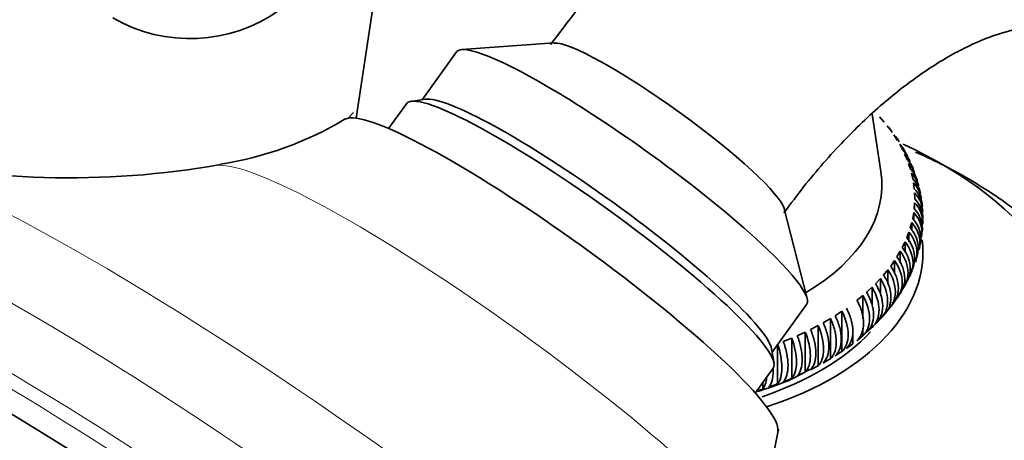
# Model space of a CAD drawing. Units: millimetres. Extents: x 0 to 2450, y 0 to 2763.
# Drawn here: x 453 to 501, y 667 to 688 of the extents above; entities that cross this region are included whole.
import ezdxf
from ezdxf import colors
from ezdxf.entities.mleader import LeaderData, LeaderLine
from ezdxf.math import Vec2, Vec3

# ---------------------------------------------------------------- set-up
doc = ezdxf.new("R2010")
doc.units = ezdxf.units.MM
doc.layers.add('DV5_Défaut', color=7, linetype='Continuous')
doc.layers.add('Défaut', color=7, linetype='Continuous')

# ---------------------------------------------------------------- blocks, each defined once
blk = doc.blocks.new('_DOT')
at = {"color": 0}
blk.add_line((0, 0), (-1, 0), dxfattribs=at)
at = {"color": 0, "const_width": 0.333}
blk.add_lwpolyline([(-0.1665, 0, 1), (0.1665, 0, 1)], format="xyb", close=True, dxfattribs=at)
blk = doc.blocks.new('SE4')
at = {"layer": 'DV5_Défaut', "color": 7, "linetype": 'Continuous', "lineweight": 35}
for p, q in [((471.402, 695.299), (469.561, 683.103)), ((479.186, 686.765), (474.699, 686.443)), ((474.433, 686.328), (472.758, 684.006)), ((472.908, 684.029), (472.223, 683.926)), ((469.19, 683.122), (469.43, 683.376)), ((469.598, 683.542), (469.632, 683.574)), ((472.001, 683.811), (471.127, 682.6)), ((495.074, 680.515), (494.653, 683.304)), ((495.015, 683.165), (495.242, 682.908)), ((495.385, 682.733), (495.586, 682.469)), ((495.712, 682.291), (495.887, 682.02)), ((495.852, 682.085), (495.828, 682.115)), ((495.994, 681.838), (496.142, 681.562)), ((496.178, 681.543), (496.07, 681.773)), ((496.232, 681.376), (496.352, 681.096)), ((496.445, 680.972), (496.335, 681.208)), ((496.423, 680.907), (496.515, 680.624)), ((496.713, 680.401), (496.602, 680.637)), ((496.567, 680.433), (496.631, 680.147)), ((496.881, 679.801), (496.84, 680.055)), ((496.665, 679.955), (496.7, 679.667)), ((496.715, 679.475), (496.722, 679.186)), ((496.982, 679.185), (496.94, 679.441)), ((491.489, 674.328), (490.38, 678.688)), ((496.717, 678.993), (496.696, 678.705)), ((496.717, 678.993), (496.717, 678.67)), ((497.083, 678.567), (497.041, 678.824)), ((496.672, 678.513), (496.622, 678.225)), ((496.672, 678.513), (496.672, 678.143)), ((497.069, 677.947), (497.104, 678.205)), ((496.579, 678.034), (496.501, 677.749)), ((496.579, 678.034), (496.579, 677.616)), ((496.439, 677.56), (496.333, 677.277)), ((496.439, 677.56), (496.439, 677.092)), ((496.984, 677.328), (497.019, 677.584)), ((496.253, 677.09), (496.119, 676.812)), ((496.253, 677.09), (496.253, 676.57)), ((496.899, 676.71), (496.934, 676.965)), ((495.742, 676.174), (495.554, 675.907)), ((495.742, 676.174), (495.742, 675.541)), ((496.02, 676.628), (495.859, 676.355)), ((496.02, 676.628), (496.02, 676.053)), ((496.726, 676.113), (496.831, 676.351)), ((495.42, 675.73), (495.205, 675.469)), ((495.42, 675.73), (495.42, 675.035)), ((496.469, 675.536), (496.575, 675.774)), ((495.054, 675.298), (494.814, 675.044)), ((495.054, 675.298), (495.054, 674.535)), ((494.646, 674.878), (494.382, 674.633)), ((494.646, 674.878), (494.646, 674.025)), ((496.216, 674.965), (496.319, 675.197)), ((494.197, 674.472), (493.909, 674.236)), ((494.197, 674.472), (494.197, 673.364)), ((495.873, 674.43), (496.038, 674.637)), ((489.788, 671.719), (491.463, 674.04)), ((495.62, 674.114), (495.646, 674.147)), ((492.621, 673.353), (492.267, 673.148)), ((492.621, 673.353), (492.621, 671.393)), ((493.183, 673.708), (492.85, 673.493)), ((493.183, 673.708), (493.183, 671.748)), ((494.814, 673.084), (495.054, 673.338)), ((492.025, 673.016), (491.651, 672.824)), ((492.025, 673.016), (492.025, 671.056)), ((494.197, 672.9), (494.197, 672.512)), ((494.382, 672.673), (494.646, 672.918)), ((490.737, 672.405), (490.328, 672.238)), ((490.737, 672.405), (490.737, 670.445)), ((491.396, 672.7), (491.004, 672.52)), ((491.396, 672.7), (491.396, 670.74)), ((493.709, 672.674), (493.709, 672.122)), ((493.909, 672.276), (494.197, 672.512)), ((489.88, 671.185), (489.762, 671.868)), ((490.05, 672.082), (490.05, 670.172)), ((493.398, 671.896), (493.709, 672.122)), ((492.85, 671.533), (493.183, 671.748)), ((488.968, 669.727), (489.841, 670.938)), ((491.651, 670.864), (492.025, 671.056)), ((490.328, 670.279), (490.737, 670.445)), ((490.655, 670.368), (490.829, 670.459)), ((490.829, 670.459), (491.204, 670.655)), ((491.004, 670.56), (491.396, 670.74)), ((491.204, 670.655), (491.453, 670.786)), ((491.453, 670.786), (491.614, 670.87)), ((489.337, 670.239), (489.337, 669.922)), ((489.626, 670.019), (490.05, 670.172)), ((489.041, 669.829), (489.337, 669.922))]:
    blk.add_line(p, q, dxfattribs=at)
for centre, radius, start, end in [((461.474, 694.478), 7.5, 240, 10.7029), ((460.368, 697.477), 16.81, 278.8548, 301.0066), ((455.639, 721.953), 41.75, 256.4756, 280.0899), ((495.38, 679.928), 1.431, 19.5377, 43.2237), ((495.541, 679.453), 1.419, 14.5044, 43.6801), ((495.627, 679.167), 1.403, 11.7067, 44.3099), ((495.651, 678.975), 1.41, 9.0483, 44.0221), ((495.699, 678.687), 1.401, 5.8815, 44.3733), ((495.709, 678.495), 1.404, 3.1548, 44.2493), ((495.718, 678.206), 1.403, 359.9803, 44.3197), ((495.686, 677.725), 1.407, 353.778, 44.1501), ((495.715, 678.013), 1.402, 357.064, 44.361), ((495.602, 677.245), 1.414, 348.1522, 43.8654), ((495.67, 677.533), 1.402, 351.132, 44.3563), ((495.467, 676.769), 1.425, 342.9706, 43.4661), ((495.28, 676.298), 1.438, 338.1007, 42.9527), ((487.273, 680.248), 10.345, 298.8694, 301.1306), ((482.174, 691.419), 22.693, 287.6876, 291.4415), ((490.291, 671.034), 0.759, 283.5482, 298.6821), ((506.042, 664.207), 16.378, 166.6836, 190.1568)]:
    blk.add_arc(centre, radius, start, end, dxfattribs=at)
for centre, major_axis, ratio, start_param, end_param in [((482.948, 680.184), (8.515, -6.144), 0.141783, 0, 3.141593), ((484.686, 682.592), (5.677, -4.096), 0.141783, 0.167889, 2.973703), ((480.921, 677.374), (-8.92, 6.437), 0.141783, 3.141593, 6.283185), ((481.21, 677.776), (8.515, -6.144), 0.141783, 0.143724, 2.997868), ((481.21, 677.776), (-8.515, 6.144), 0.141783, 3.285317, 6.139461), ((479.473, 675.367), (-10.542, 7.607), 0.141783, 3.204053, 6.219866), ((482.122, 671.69), (-22.5, 0), 0.57735, 1.943426, 4.038882), ((482.122, 679.863), (-13.001, 0), 0.57735, 2.36724, 3.228524), ((464.552, 654.689), (-29.432, 21.237), 0.141783, 3.207777, 6.188409), ((482.122, 676.589), (-15, 0), 0.57735, 2.086584, 3.211117), ((482.122, 676.589), (-14.15, 0), 0.57735, 2.102865, 2.646808), ((482.122, 670.873), (-22.5, 0), 0.57735, 1.950628, 3.141593)]:
    blk.add_ellipse(centre, major_axis=major_axis, ratio=ratio, start_param=start_param, end_param=end_param, dxfattribs=at)
at = {"layer": 'DV5_Défaut', "color": 7, "linetype": 'Continuous', "lineweight": 18}
for centre, major_axis, ratio, start_param, end_param in [((467.338, 658.55), (-28.991, 20.919), 0.141783, 3.141593, 6.283185), ((469.848, 662.028), (-26.652, 19.231), 0.141783, 3.554348, 5.875428), ((476.134, 670.74), (-13.697, 9.883), 0.141783, 3.282297, 6.143496), ((465.6, 656.142), (-28.991, 20.919), 0.141783, 3.147734, 6.283185), ((465.19, 655.573), (29.164, -21.044), 0.141783, 0.100576, 3.041625), ((462.897, 652.396), (-30.815, 22.235), 0.141783, 3.141593, 6.283185), ((461.891, 651.001), (-30.815, 22.235), 0.141783, 3.142652, 6.283185), ((482.122, 668.832), (-25, 0), 0.57735, 1.947505, 3.141593)]:
    blk.add_ellipse(centre, major_axis=major_axis, ratio=ratio, start_param=start_param, end_param=end_param, dxfattribs=at)
at = {"layer": 'DV5_Défaut', "color": 7, "linetype": 'Continuous', "lineweight": 35}
for points, knots in [([(512.736, 698.134), (512.131, 698.585), (510.889, 699.49), (508.465, 700.64), (505.679, 701.381), (502.752, 701.629), (499.738, 701.384), (496.643, 700.65), (493.496, 699.418), (490.345, 697.693), (487.246, 695.5), (484.295, 692.91), (481.46, 689.912), (479.912, 687.885), (479.009, 686.688)], [0, 0, 0, 0, 0.056345, 0.135699, 0.214425, 0.293612, 0.374694, 0.458689, 0.545902, 0.635758, 0.727111, 0.818765, 0.910136, 1, 1, 1, 1]), ([(490.362, 678.496), (490.709, 678.965), (491.58, 680.134), (493.273, 682.07), (495.29, 683.968), (497.293, 685.487), (499.162, 686.576), (500.806, 687.247), (502.129, 687.544), (503.068, 687.56), (503.652, 687.427), (503.871, 687.292), (503.998, 687.195)], [0, 0, 0, 0, 0.053421, 0.157231, 0.260072, 0.36143, 0.46109, 0.559252, 0.656984, 0.756099, 0.861251, 1, 1, 1, 1]), ([(507.074, 669.283), (507.023, 669.999), (506.91, 671.327), (506.091, 673.499), (504.784, 675.607), (502.978, 677.582), (500.713, 679.37), (498.553, 680.627), (497.167, 681.277), (496.752, 681.459)], [0, 0, 0, 0, 0.12908, 0.282799, 0.438752, 0.598997, 0.763467, 0.930595, 1, 1, 1, 1]), ([(496.352, 681.096), (496.478, 680.973), (496.574, 680.832), (496.642, 680.67), (496.644, 680.666), (496.645, 680.662)], [0, 0, 0, 0, 0.974682, 0.974682, 1, 1, 1, 1]), ([(496.515, 680.624), (496.643, 680.496), (496.74, 680.352), (496.825, 680.149), (496.841, 680.105), (496.855, 680.06)], [0, 0, 0, 0, 0.786168, 0.786168, 1, 1, 1, 1]), ([(496.936, 676.702), (496.962, 676.804), (496.974, 676.91), (496.975, 677.369), (496.836, 677.728), (496.579, 678.034)], [0, 0, 0, 0, 0.233985, 0.233985, 1, 1, 1, 1]), ([(496.759, 676.103), (496.806, 676.239), (496.83, 676.382), (496.831, 676.881), (496.693, 677.245), (496.439, 677.56)], [0, 0, 0, 0, 0.295758, 0.295758, 1, 1, 1, 1]), ([(496.119, 676.812), (496.244, 676.651), (496.339, 676.481), (496.471, 676.126), (496.504, 675.947), (496.504, 675.558), (496.455, 675.355), (496.36, 675.174)], [0, 0, 0, 0, 0.311309, 0.311309, 0.622617, 0.622617, 1, 1, 1, 1]), ([(496.442, 675.362), (496.48, 675.421), (496.512, 675.483), (496.605, 675.704), (496.638, 675.872), (496.639, 676.399), (496.503, 676.767), (496.253, 677.09)], [0, 0, 0, 0, 0.1210363, 0.1210363, 0.4140242, 0.4140242, 1, 1, 1, 1]), ([(495.742, 674.214), (495.862, 674.327), (495.954, 674.46), (496.081, 674.765), (496.113, 674.93), (496.113, 675.458), (495.983, 675.835), (495.742, 676.174)], [0, 0, 0, 0, 0.25, 0.25, 0.5, 0.5, 1, 1, 1, 1]), ([(495.859, 676.355), (495.982, 676.189), (496.075, 676.016), (496.205, 675.657), (496.237, 675.477), (496.238, 674.99), (496.133, 674.703), (495.939, 674.479)], [0, 0, 0, 0, 0.265184, 0.265184, 0.530368, 0.530368, 1, 1, 1, 1]), ([(496.158, 674.824), (496.216, 674.902), (496.264, 674.985), (496.366, 675.23), (496.399, 675.397), (496.399, 675.924), (496.266, 676.297), (496.02, 676.628)], [0, 0, 0, 0, 0.1629934, 0.1629934, 0.4419956, 0.4419956, 1, 1, 1, 1]), ([(495.42, 673.77), (495.537, 673.88), (495.627, 674.009), (495.75, 674.31), (495.781, 674.474), (495.782, 675.002), (495.654, 675.383), (495.42, 675.73)], [0, 0, 0, 0, 0.25, 0.25, 0.5, 0.5, 1, 1, 1, 1]), ([(495.554, 675.907), (495.674, 675.737), (495.766, 675.561), (495.893, 675.197), (495.925, 675.017), (495.925, 674.489), (495.795, 674.173), (495.554, 673.947)], [0, 0, 0, 0, 0.25, 0.25, 0.5, 0.5, 1, 1, 1, 1]), ([(495.054, 673.338), (495.168, 673.443), (495.255, 673.57), (495.375, 673.867), (495.405, 674.03), (495.405, 674.558), (495.282, 674.943), (495.054, 675.298)], [0, 0, 0, 0, 0.25, 0.25, 0.5, 0.5, 1, 1, 1, 1]), ([(495.205, 675.469), (495.323, 675.296), (495.412, 675.117), (495.536, 674.749), (495.567, 674.567), (495.567, 674.04), (495.44, 673.728), (495.205, 673.509)], [0, 0, 0, 0, 0.25, 0.25, 0.5, 0.5, 1, 1, 1, 1]), ([(494.646, 672.918), (494.756, 673.02), (494.84, 673.144), (494.956, 673.436), (494.986, 673.599), (494.986, 674.126), (494.866, 674.516), (494.646, 674.878)], [0, 0, 0, 0, 0.25, 0.25, 0.5, 0.5, 1, 1, 1, 1]), ([(494.814, 675.044), (494.928, 674.867), (495.015, 674.685), (495.135, 674.313), (495.165, 674.131), (495.166, 673.603), (495.042, 673.295), (494.814, 673.084)], [0, 0, 0, 0, 0.25, 0.25, 0.5, 0.5, 1, 1, 1, 1]), ([(494.197, 672.512), (494.303, 672.61), (494.384, 672.732), (494.496, 673.021), (494.524, 673.182), (494.524, 673.71), (494.409, 674.103), (494.197, 674.472)], [0, 0, 0, 0, 0.25, 0.25, 0.5, 0.5, 1, 1, 1, 1]), ([(494.382, 674.633), (494.492, 674.452), (494.576, 674.267), (494.692, 673.891), (494.721, 673.708), (494.722, 673.18), (494.602, 672.876), (494.382, 672.673)], [0, 0, 0, 0, 0.25, 0.25, 0.5, 0.5, 1, 1, 1, 1]), ([(493.398, 673.856), (493.5, 673.668), (493.577, 673.478), (493.684, 673.094), (493.711, 672.909), (493.712, 672.381), (493.601, 672.085), (493.398, 671.896)], [0, 0, 0, 0, 0.25, 0.25, 0.5, 0.5, 1, 1, 1, 1]), ([(493.909, 674.236), (494.015, 674.052), (494.096, 673.864), (494.208, 673.484), (494.236, 673.3), (494.236, 672.772), (494.121, 672.472), (493.909, 672.276)], [0, 0, 0, 0, 0.25, 0.25, 0.5, 0.5, 1, 1, 1, 1]), ([(492.621, 671.393), (492.803, 671.568), (492.904, 671.857), (492.904, 672.386), (492.88, 672.572), (492.783, 672.963), (492.713, 673.158), (492.621, 673.353)], [0, 0, 0, 0, 0.5, 0.5, 0.75, 0.75, 1, 1, 1, 1]), ([(492.85, 673.493), (492.947, 673.301), (493.021, 673.109), (493.123, 672.722), (493.149, 672.536), (493.149, 672.008), (493.044, 671.716), (492.85, 671.533)], [0, 0, 0, 0, 0.25, 0.25, 0.5, 0.5, 1, 1, 1, 1]), ([(493.183, 671.748), (493.28, 671.84), (493.354, 671.956), (493.456, 672.238), (493.482, 672.398), (493.482, 672.925), (493.377, 673.326), (493.183, 673.708)], [0, 0, 0, 0, 0.25, 0.25, 0.5, 0.5, 1, 1, 1, 1]), ([(491.651, 672.824), (491.738, 672.627), (491.804, 672.43), (491.895, 672.036), (491.918, 671.849), (491.918, 671.321), (491.824, 671.035), (491.651, 670.864)], [0, 0, 0, 0, 0.25, 0.25, 0.5, 0.5, 1, 1, 1, 1]), ([(492.025, 671.056), (492.111, 671.142), (492.177, 671.253), (492.268, 671.529), (492.291, 671.687), (492.291, 672.214), (492.197, 672.621), (492.025, 673.016)], [0, 0, 0, 0, 0.25, 0.25, 0.5, 0.5, 1, 1, 1, 1]), ([(492.267, 673.148), (492.358, 672.957), (492.43, 672.757), (492.525, 672.371), (492.55, 672.18), (492.55, 671.832), (492.526, 671.669), (492.43, 671.394), (492.359, 671.277), (492.267, 671.189)], [0, 0, 0, 0, 0.25, 0.25, 0.5, 0.5, 0.75, 0.75, 1, 1, 1, 1]), ([(490.737, 670.445), (490.812, 670.525), (490.869, 670.633), (490.948, 670.902), (490.968, 671.059), (490.968, 671.587), (490.887, 671.999), (490.737, 672.405)], [0, 0, 0, 0, 0.25, 0.25, 0.5, 0.5, 1, 1, 1, 1]), ([(491.004, 672.52), (491.085, 672.32), (491.147, 672.121), (491.232, 671.725), (491.253, 671.536), (491.253, 671.009), (491.166, 670.726), (491.004, 670.56)], [0, 0, 0, 0, 0.25, 0.25, 0.5, 0.5, 1, 1, 1, 1]), ([(491.396, 670.74), (491.477, 670.823), (491.538, 670.932), (491.623, 671.205), (491.645, 671.362), (491.645, 671.889), (491.558, 672.3), (491.396, 672.7)], [0, 0, 0, 0, 0.25, 0.25, 0.5, 0.5, 1, 1, 1, 1]), ([(490.05, 670.172), (490.119, 670.25), (490.171, 670.355), (490.243, 670.623), (490.262, 670.779), (490.262, 671.306), (490.187, 671.722), (490.05, 672.132)], [0, 0, 0, 0, 0.25, 0.25, 0.5, 0.5, 1, 1, 1, 1]), ([(490.328, 672.238), (490.403, 672.036), (490.46, 671.835), (490.539, 671.436), (490.559, 671.247), (490.559, 670.719), (490.478, 670.439), (490.328, 670.279)], [0, 0, 0, 0, 0.25, 0.25, 0.5, 0.5, 1, 1, 1, 1]), ([(489.834, 670.943), (489.836, 670.896), (489.837, 670.85), (489.837, 670.452), (489.763, 670.175), (489.626, 670.019)], [0, 0, 0, 0, 0.114071, 0.114071, 1, 1, 1, 1]), ([(489.337, 669.922), (489.4, 669.998), (489.447, 670.102), (489.496, 670.301), (489.509, 670.374), (489.517, 670.452)], [0, 0, 0, 0, 0.6645594, 0.6645594, 1, 1, 1, 1])]:
    blk.add_open_spline(points, degree=3, knots=knots, dxfattribs=at)
for points in [[(495.629, 682.403), (495.568, 682.527), (495.487, 682.639), (495.385, 682.733)], [(495.959, 681.956), (495.897, 682.081), (495.815, 682.193), (495.712, 682.291)], [(496.303, 681.362), (496.239, 681.541), (496.135, 681.703), (495.994, 681.838)], [(496.142, 681.562), (496.243, 681.465), (496.324, 681.357), (496.386, 681.236)], [(496.503, 680.993), (496.438, 681.134), (496.347, 681.263), (496.232, 681.376)]]:
    blk.add_open_spline(points, degree=3, dxfattribs=at)

msp = doc.modelspace()

# ---------------------------------------------------------------- block references
at = {"layer": 'Défaut'}
msp.add_blockref('SE4', (0, 0), dxfattribs=at)

# ---------------------------------------------------------------- leaders
at = {"layer": 'Défaut', "color": 7, "linetype": 'Continuous', "lineweight": 18}
ml = msp.add_multileader_mtext('Standard', dxfattribs=at)
ml.set_content('{\\pxsm0.9;\\fSolid Edge ISO|b1||i0||c0|p34;\\W1.;03/10/2022\\P}', color=256)
ml.set_leader_properties()
ml.set_arrow_properties(name='DOT')
ml.build(insert=Vec2(0, 0))
ml.multileader.update_dxf_attribs({"leader_type": 0, "dogleg_length": 0, "arrow_head_size": 12})
ctx = ml.context
ctx.base_point, ctx.char_height, ctx.arrow_head_size, ctx.landing_gap_size = Vec3(2362.612, 2747.694), 12, 12, 4.2
notes = []
notes.append((ctx, [(0, (0, 0, 0), (0, 0), (1, 0), 1, [])]))
ctx.mtext.insert = Vec3(2364.612, 2753.814)
for ctx, leaders in notes:
    for number, flags, end, landing, length, lines in leaders:
        leader = LeaderData()
        leader.index, (leader.has_last_leader_line, leader.has_dogleg_vector, leader.attachment_direction) = number, flags
        leader.last_leader_point, leader.dogleg_vector, leader.dogleg_length = Vec3(end), Vec3(landing), length
        for number, points, colour, breaks in lines:
            line = LeaderLine()
            line.index, line.vertices, line.color, line.breaks = number, Vec3.list(points), colors.encode_raw_color(colour), breaks
            leader.lines.append(line)
        ctx.leaders.append(leader)

doc.saveas('drawing.dxf')
